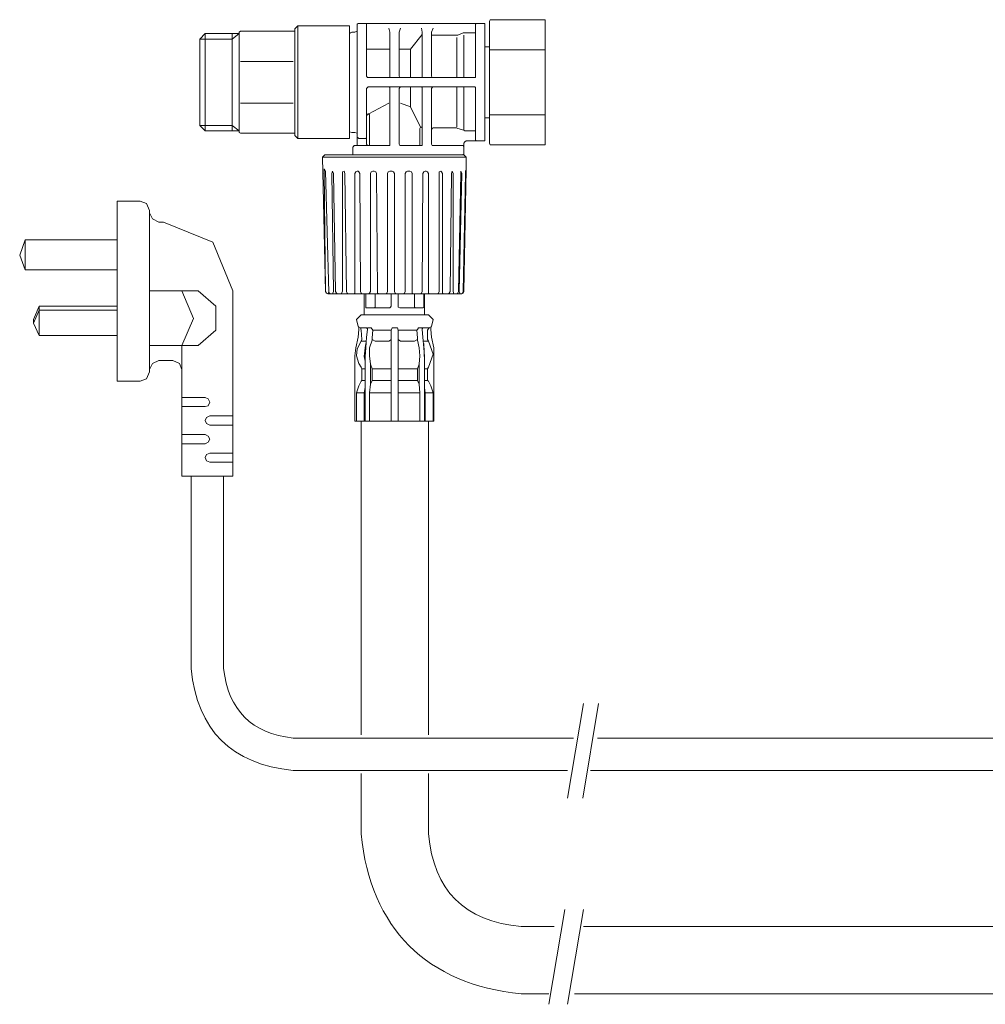
# Model space of a CAD drawing. Units: inches. Extents: x -651 to 1552, y -1293 to 354.
# Drawn here: x 731 to 937, y -726 to -516 of the extents above; entities that cross this region are included whole.
import ezdxf

# ---------------------------------------------------------------- set-up
doc = ezdxf.new("R2010")
doc.units = ezdxf.units.IN
doc.header["$MEASUREMENT"] = 0
doc.layers.add('图层 1', color=7, linetype='Continuous')

msp = doc.modelspace()

# ---------------------------------------------------------------- linework, layer by layer
at = {"layer": '图层 1', "color": 7, "lineweight": 9}
for points in [[(789.89, -517.68), (790.55, -517.02)], [(790.55, -517.02), (801.6, -517.02)], [(790.55, -541.1), (790.55, -517.02)], [(801.6, -541.1), (801.6, -517.02)], [(803.59, -516.52), (803.43, -516.52), (803.26, -516.68)], [(803.26, -516.68), (803.26, -542.25)], [(803.59, -516.52), (805.07, -516.52)], [(805.24, -516.68), (805.24, -516.52), (805.07, -516.52)], [(805.07, -516.52), (828.84, -516.52)], [(805.24, -527.74), (805.24, -516.68)], [(828.84, -516.52), (828.68, -516.52), (828.51, -516.68)], [(828.51, -516.68), (828.51, -527.74)], [(828.84, -516.52), (830.33, -516.52)], [(830.49, -516.68), (830.49, -516.52), (830.33, -516.52)], [(830.49, -516.68), (830.49, -541.43)], [(831.82, -515.7), (831.65, -515.7), (831.48, -516.02)], [(831.48, -542.1), (831.48, -516.02)], [(831.82, -515.7), (843.19, -515.7)], [(843.37, -516.02), (843.37, -515.7), (843.19, -515.7)], [(843.37, -542.1), (843.37, -516.02)], [(769.58, -519.83), (770.74, -518.67)], [(770.74, -518.67), (770.74, -539.45)], [(770.74, -518.67), (777.99, -518.67)], [(777.99, -518.67), (776.52, -519.83)], [(776.52, -539.45), (776.52, -518.67)], [(778.33, -518.17), (777.99, -518.34), (777.99, -518.5)], [(777.99, -539.62), (777.99, -518.5)], [(778.33, -518.17), (789.89, -518.17)], [(789.89, -540.45), (789.89, -517.68)], [(801.78, -518.5), (801.6, -518.67)], [(802.11, -518.34), (801.78, -518.5)], [(802.76, -518.34), (802.11, -518.34)], [(802.76, -518.34), (803.26, -518.17), (803.26, -517.84)], [(810.19, -518.34), (810.02, -517.51)], [(810.19, -518.34), (810.19, -527.74)], [(812.5, -517.51), (812.18, -518.34)], [(812.18, -527.74), (812.18, -518.34)], [(817.12, -518.83), (814.64, -521.96)], [(817.12, -518.34), (816.95, -517.51)], [(817.12, -518.34), (817.12, -527.74)], [(819.43, -517.51), (819.1, -518.34)], [(819.1, -527.74), (819.1, -518.34)], [(819.1, -519), (824.39, -519)], [(824.39, -519), (824.71, -519), (825.88, -518.5), (826.2, -518.5)], [(826.03, -528.07), (826.03, -519)], [(826.2, -518.5), (828.51, -518.5)], [(769.58, -519.83), (776.52, -519.83)], [(769.58, -538.3), (769.58, -519.83)], [(824.55, -528.07), (824.55, -519.49)], [(830.49, -521.48), (831.48, -521.48)], [(805.24, -521.96), (810.19, -521.96)], [(812.18, -521.96), (814.64, -521.96)], [(814.64, -528.07), (814.64, -521.96)], [(831.48, -522.13), (843.37, -522.13)], [(778.33, -524.61), (789.55, -524.61)], [(805.24, -527.74), (805.41, -528.07), (805.56, -528.07)], [(810.02, -528.07), (810.19, -528.07), (810.19, -527.74)], [(812.18, -527.74), (812.34, -528.07), (812.5, -528.07)], [(816.95, -528.07), (817.12, -528.07), (817.12, -527.74)], [(819.1, -527.74), (819.27, -528.07), (819.43, -528.07)], [(828.35, -528.07), (828.51, -528.07), (828.51, -527.74)], [(828.35, -528.07), (805.56, -528.07)], [(805.56, -530.04), (805.41, -530.21), (805.24, -530.37)], [(805.24, -542.25), (805.24, -530.37)], [(805.56, -530.04), (828.35, -530.04)], [(810.19, -530.37), (810.19, -530.21), (810.02, -530.04)], [(810.19, -530.37), (810.19, -542.25)], [(812.5, -530.04), (812.34, -530.21), (812.18, -530.37)], [(812.18, -542.25), (812.18, -530.37)], [(814.64, -534.34), (814.64, -530.04)], [(817.12, -530.37), (817.12, -530.21), (816.95, -530.04)], [(817.12, -530.37), (817.12, -542.25)], [(819.43, -530.04), (819.27, -530.21), (819.1, -530.37)], [(819.1, -542.25), (819.1, -530.37)], [(824.55, -538.62), (824.55, -530.04)], [(826.03, -539.12), (826.03, -530.04)], [(828.51, -530.37), (828.51, -530.21), (828.35, -530.04)], [(828.51, -530.37), (828.51, -541.43)], [(789.55, -533.52), (778.33, -533.52)], [(810.02, -533.52), (805.74, -535.82)], [(814.64, -534.34), (812.5, -533.52)], [(805.56, -535.82), (805.41, -535.99), (805.24, -536.16)], [(805.74, -535.82), (805.56, -535.82)], [(805.89, -536.16), (805.89, -535.99), (805.74, -535.82)], [(805.89, -536.16), (805.89, -542.25)], [(816.79, -538.62), (814.64, -534.34)], [(843.37, -535.99), (831.48, -535.99)], [(776.52, -538.3), (769.58, -538.3), (770.74, -539.45), (777.99, -539.45)], [(776.52, -538.3), (777.99, -539.45)], [(831.48, -536.65), (830.49, -536.65)], [(777.99, -539.62), (777.99, -539.78), (778.33, -539.95)], [(778.33, -539.95), (789.89, -539.95)], [(801.6, -539.62), (801.6, -539.45)], [(801.6, -539.62), (802.11, -539.78)], [(802.76, -539.78), (802.11, -539.78)], [(803.26, -540.27), (803.26, -539.95), (802.76, -539.78)], [(816.79, -538.62), (816.62, -538.96)], [(816.62, -542.25), (816.62, -538.96)], [(817.12, -538.8), (816.95, -538.62), (816.79, -538.62)], [(817.12, -538.96), (817.12, -538.8)], [(819.43, -538.8), (819.27, -538.96), (819.1, -539.12)], [(824.39, -538.8), (819.43, -538.8)], [(824.71, -538.96), (824.39, -538.8)], [(824.71, -538.96), (826.03, -539.29)], [(826.03, -539.29), (826.2, -539.45)], [(828.51, -539.45), (826.2, -539.45)], [(789.89, -540.45), (790.55, -541.1)], [(790.55, -541.1), (801.6, -541.1)], [(803.09, -542.58), (803.26, -542.58), (803.26, -542.25)], [(803.26, -540.77), (803.43, -540.95), (803.59, -541.1)], [(805.07, -541.1), (803.59, -541.1)], [(805.07, -541.1), (805.24, -540.95), (805.24, -540.77)], [(805.24, -542.25), (805.41, -542.58), (805.56, -542.58)], [(805.74, -542.58), (805.89, -542.58), (805.89, -542.25)], [(810.02, -542.58), (810.19, -542.58), (810.19, -542.25)], [(812.18, -542.25), (812.34, -542.58), (812.5, -542.58)], [(816.62, -542.25), (816.62, -542.58), (816.79, -542.58)], [(816.95, -542.58), (817.12, -542.58), (817.12, -542.25)], [(819.1, -542.25), (819.27, -542.58), (819.43, -542.58)], [(826.53, -541.6), (826.2, -541.77), (826.03, -542.1)], [(826.03, -542.1), (826.03, -542.91)], [(828.84, -541.6), (826.53, -541.6)], [(828.51, -541.43), (828.68, -541.6), (828.84, -541.6)], [(830.33, -541.6), (828.84, -541.6)], [(830.33, -541.6), (830.49, -541.6), (830.49, -541.43)], [(831.48, -542.1), (831.65, -542.42), (831.82, -542.42)], [(843.19, -542.42), (831.82, -542.42)], [(843.19, -542.42), (843.37, -542.42), (843.37, -542.1)], [(796.33, -544.56), (795.83, -545.06)], [(803.09, -544.56), (796.33, -544.56)], [(802.61, -542.58), (802.43, -542.75), (802.28, -542.91)], [(802.28, -544.56), (802.28, -542.91)], [(803.09, -542.58), (802.61, -542.58)], [(810.02, -542.58), (803.09, -542.58)], [(826.03, -544.56), (803.09, -544.56)], [(816.95, -542.58), (812.5, -542.58)], [(825.88, -542.58), (819.43, -542.58)], [(825.55, -544.56), (826.03, -544.4), (826.03, -544.08)], [(826.03, -542.91), (826.03, -542.75), (825.88, -542.58)], [(826.03, -542.91), (826.03, -544.08)], [(826.53, -545.06), (826.03, -544.56)], [(796.49, -573.77), (795.83, -545.06)], [(826.53, -545.06), (795.83, -545.06)], [(826.53, -547.69), (826.53, -545.06)], [(796, -548.52), (796, -548.52)], [(796.16, -547.53), (796.49, -548.03)], [(796.16, -547.53), (796.16, -548.03)], [(796.16, -548.03), (796.49, -573.77)], [(797.15, -573.93), (796.49, -548.03)], [(797.98, -548.03), (797.81, -548.52)], [(797.81, -548.52), (798.14, -573.77)], [(798.14, -548.52), (797.98, -548.03)], [(798.63, -573.77), (798.14, -548.52)], [(800.46, -548.03), (800.12, -548.19), (800.12, -548.52)], [(800.12, -548.52), (800.12, -573.77)], [(800.62, -548.52), (800.46, -548.03)], [(800.95, -573.77), (800.62, -548.52)], [(803.26, -548.03), (802.92, -548.19), (802.76, -548.52)], [(802.76, -548.52), (802.76, -573.77)], [(803.43, -548.03), (803.26, -548.03)], [(803.76, -548.52), (803.59, -548.19), (803.43, -548.03)], [(803.92, -573.77), (803.76, -548.52)], [(806.56, -548.03), (806.23, -548.19), (806.06, -548.52)], [(806.06, -548.52), (806.06, -573.77)], [(806.89, -548.03), (806.56, -548.03)], [(807.39, -548.52), (807.22, -548.19), (806.89, -548.03)], [(807.39, -548.52), (807.54, -573.77)], [(810.19, -548.03), (809.86, -548.19), (809.69, -548.52)], [(809.69, -573.77), (809.69, -548.52)], [(810.69, -548.03), (810.19, -548.03)], [(811.18, -548.52), (811.02, -548.19), (810.69, -548.03)], [(811.18, -573.77), (811.18, -548.52)], [(813.99, -548.03), (813.66, -548.19), (813.49, -548.52)], [(813.49, -573.77), (813.49, -548.52)], [(814.47, -548.03), (813.99, -548.03)], [(814.97, -548.52), (814.82, -548.19), (814.47, -548.03)], [(814.97, -548.52), (814.97, -573.77)], [(817.28, -548.52), (817.12, -573.77)], [(817.78, -548.03), (817.45, -548.19), (817.28, -548.52)], [(817.95, -548.03), (817.78, -548.03)], [(818.45, -548.52), (818.27, -548.19), (817.95, -548.03)], [(818.45, -573.77), (818.45, -548.52)], [(821.08, -548.03), (820.75, -548.19), (820.75, -548.52)], [(820.75, -573.77), (820.75, -548.52)], [(821.42, -548.52), (821.25, -548.19), (821.08, -548.03)], [(821.42, -548.52), (821.42, -573.77)], [(823.07, -573.77), (823.4, -548.52)], [(823.55, -548.03), (823.4, -548.52)], [(823.73, -548.52), (823.55, -548.03)], [(823.73, -548.52), (823.73, -573.77)], [(824.88, -573.77), (825.38, -548.52)], [(825.55, -548.52), (825.05, -573.77)], [(825.38, -548.03), (825.38, -548.52)], [(825.55, -548.52), (825.38, -548.03)], [(826.37, -548.52), (825.88, -573.77)], [(826.53, -547.69), (826.03, -573.77)], [(826.53, -547.53), (826.53, -547.69), (826.37, -548.03), (826.37, -548.52)], [(826.53, -547.53), (826.53, -547.53)], [(826.53, -547.53), (826.53, -547.53)], [(826.53, -547.53), (826.53, -547.53)], [(826.53, -547.69), (826.53, -547.53)], [(826.53, -547.53), (826.53, -547.53)], [(751.92, -554.46), (751.92, -592.9)], [(756.87, -554.46), (751.92, -554.46)], [(758.85, -556.44), (758.2, -554.96), (756.87, -554.46)], [(758.85, -556.94), (758.85, -556.44)], [(758.85, -556.94), (759.52, -558.26), (760.83, -558.92)], [(758.85, -556.94), (758.85, -590.43)], [(761.83, -558.92), (760.83, -558.92)], [(776.69, -573.61), (772.39, -563.21), (761.83, -558.92)], [(732.29, -562.7), (731.13, -566), (732.29, -569.14)], [(732.29, -569.14), (732.29, -562.7)], [(732.29, -562.7), (751.92, -562.7)], [(751.92, -569.14), (732.29, -569.14)], [(796.33, -568.81), (796.33, -568.81)], [(769.25, -573.61), (758.85, -573.61)], [(765.79, -585.31), (768.26, -579.54), (765.79, -573.61)], [(769.25, -585.31), (773.06, -582.01), (773.06, -576.91), (769.25, -573.61)], [(776.69, -613.2), (776.69, -573.61)], [(796.49, -573.77), (796.66, -574.1), (796.99, -574.26)], [(796.49, -573.77), (796.66, -574.1), (796.99, -574.26)], [(796.99, -574.26), (797.15, -573.93)], [(797.15, -573.93), (797.32, -574.1), (797.48, -574.26)], [(797.98, -574.26), (798.14, -573.77)], [(798.63, -573.77), (798.8, -574.1), (799.13, -574.26)], [(799.79, -574.26), (800.12, -573.77)], [(800.95, -573.77), (801.11, -574.1), (801.44, -574.26)], [(802.43, -574.26), (802.76, -574.1), (802.76, -573.77)], [(803.92, -573.77), (804.08, -574.1), (804.41, -574.26)], [(805.56, -574.26), (805.89, -574.1), (806.06, -573.77)], [(807.54, -573.77), (807.54, -574.1), (808.05, -574.26)], [(809.21, -574.26), (809.54, -574.1), (809.69, -573.77)], [(811.18, -573.77), (811.34, -574.1), (811.67, -574.26)], [(812.99, -574.26), (813.32, -574.1), (813.49, -573.77)], [(814.97, -573.77), (814.97, -574.1), (815.31, -574.26)], [(816.62, -574.26), (816.95, -574.1), (817.12, -573.77)], [(818.45, -573.77), (818.45, -574.1), (818.77, -574.26)], [(820.42, -574.26), (820.6, -574.1), (820.75, -573.77)], [(821.42, -573.77), (821.42, -574.1), (821.75, -574.26)], [(822.57, -574.26), (822.9, -574.1), (823.07, -573.77)], [(823.73, -573.77), (823.89, -574.26)], [(824.39, -574.26), (824.71, -574.1), (824.88, -573.77)], [(825.05, -573.77), (825.21, -574.26)], [(825.38, -574.26), (825.7, -574.1), (825.88, -573.77)], [(825.55, -574.26), (825.88, -574.1), (826.03, -573.77)], [(796.99, -574.26), (796.99, -574.26)], [(797.48, -574.26), (796.99, -574.26)], [(797.98, -574.26), (797.48, -574.26)], [(799.13, -574.26), (797.98, -574.26)], [(801.44, -574.26), (801.11, -574.26), (799.79, -574.26), (799.13, -574.26)], [(802.43, -574.26), (801.44, -574.26)], [(803.76, -574.26), (802.43, -574.26)], [(804.08, -574.26), (803.76, -574.26)], [(804.08, -574.26), (804.41, -574.26)], [(805.56, -574.26), (804.41, -574.26)], [(804.75, -574.26), (804.75, -578.71)], [(805.07, -574.26), (805.07, -576.91)], [(806.89, -574.26), (805.56, -574.26)], [(807.39, -574.26), (806.89, -574.26)], [(807.05, -574.26), (807.05, -576.91)], [(807.39, -574.26), (808.05, -574.26)], [(809.21, -574.26), (808.05, -574.26)], [(810.35, -574.26), (809.21, -574.26)], [(810.69, -574.26), (810.35, -574.26)], [(810.52, -576.91), (810.52, -574.26)], [(811.67, -574.26), (810.69, -574.26)], [(813.82, -574.26), (812.99, -574.26), (811.67, -574.26)], [(812.01, -574.26), (812.01, -576.91)], [(814.15, -574.26), (813.82, -574.26)], [(816.62, -574.26), (815.47, -574.26), (814.15, -574.26)], [(815.47, -576.91), (815.47, -574.26)], [(817.12, -574.26), (816.62, -574.26)], [(817.45, -574.26), (817.12, -574.26)], [(818.77, -574.26), (817.45, -574.26)], [(817.45, -576.91), (817.45, -574.26)], [(817.62, -578.71), (817.62, -574.26)], [(819.92, -574.26), (818.77, -574.26)], [(819.92, -574.26), (819.92, -574.26)], [(820.42, -574.26), (819.92, -574.26)], [(821.75, -574.26), (820.42, -574.26)], [(822.57, -574.26), (821.75, -574.26)], [(822.57, -574.26), (822.57, -574.26)], [(823.89, -574.26), (822.57, -574.26)], [(824.39, -574.26), (823.89, -574.26)], [(825.21, -574.26), (824.39, -574.26)], [(825.38, -574.26), (825.21, -574.26)], [(825.55, -574.26), (825.38, -574.26)], [(735.26, -576.91), (734.09, -579.7)], [(735.26, -577.72), (734.09, -580.53)], [(735.26, -576.91), (735.26, -583.17)], [(735.26, -576.91), (751.92, -576.91)], [(751.92, -577.72), (735.26, -577.72)], [(805.07, -576.91), (805.07, -577.06)], [(805.07, -577.06), (805.07, -577.23)], [(805.07, -577.23), (805.24, -577.23)], [(805.24, -577.23), (805.24, -577.23)], [(805.24, -577.23), (810.19, -577.23)], [(806.72, -577.23), (807.05, -577.06), (807.05, -576.91)], [(810.19, -577.23), (810.35, -577.06), (810.52, -576.91)], [(812.01, -576.91), (812.01, -577.06), (812.34, -577.23)], [(812.34, -577.23), (817.28, -577.23)], [(815.47, -576.91), (815.47, -577.06), (815.8, -577.23)], [(817.28, -577.23), (817.45, -577.06), (817.45, -576.91)], [(734.09, -579.7), (734.09, -580.53)], [(734.09, -580.53), (734.09, -579.7)], [(804.08, -578.71), (803.09, -579.7), (803.43, -581.19)], [(804.08, -578.71), (804.08, -578.71)], [(804.08, -578.71), (818.45, -578.71)], [(819.1, -581.19), (819.43, -579.7), (818.45, -578.71)], [(734.09, -580.53), (735.26, -583.17)], [(803.43, -581.19), (803.92, -581.52)], [(803.59, -581.52), (803.43, -581.19)], [(803.43, -583.49), (803.59, -581.84)], [(803.59, -581.52), (803.59, -581.84)], [(804.08, -582.01), (803.92, -581.52)], [(803.92, -581.52), (805.24, -581.52)], [(804.08, -582.01), (804.24, -583.99)], [(805.41, -581.69), (805.24, -581.52)], [(805.24, -583.49), (805.41, -581.84)], [(805.41, -581.52), (805.41, -581.52)], [(805.41, -581.52), (805.41, -581.52)], [(805.41, -581.52), (805.41, -581.69)], [(806.06, -581.52), (805.41, -581.52)], [(805.41, -581.69), (805.41, -581.69)], [(805.41, -581.69), (805.41, -581.84)], [(806.23, -581.52), (806.06, -581.52)], [(806.23, -581.52), (806.23, -581.52)], [(806.56, -582.01), (806.23, -581.52)], [(806.4, -583.65), (806.56, -582.01)], [(810.52, -582.01), (806.56, -582.01)], [(810.84, -581.52), (810.69, -581.52), (810.52, -582.01), (810.52, -584.17)], [(811.67, -581.52), (810.84, -581.52)], [(812.01, -582.01), (811.84, -581.52), (811.67, -581.52)], [(812.01, -585.8), (812.01, -582.01)], [(812.34, -582.01), (812.01, -582.01)], [(815.97, -582.01), (812.34, -582.01)], [(815.97, -582.01), (816.13, -581.84)], [(815.97, -582.01), (816.13, -583.65)], [(816.3, -581.52), (816.13, -581.84)], [(816.3, -581.52), (816.3, -581.52)], [(816.47, -581.52), (816.3, -581.52)], [(816.95, -581.52), (816.47, -581.52)], [(817.12, -581.52), (816.95, -581.52)], [(817.12, -581.52), (817.12, -581.52)], [(817.12, -581.69), (817.12, -581.52)], [(817.28, -581.52), (817.12, -581.69)], [(817.12, -581.69), (817.12, -581.69)], [(817.12, -581.69), (817.12, -581.69)], [(817.12, -581.84), (817.12, -581.69)], [(817.12, -581.84), (817.28, -583.49)], [(817.28, -581.52), (818.61, -581.52)], [(818.61, -581.52), (818.27, -582.01)], [(818.27, -582.01), (818.27, -583.99)], [(818.61, -581.52), (819.1, -581.19)], [(819.1, -581.19), (818.94, -581.52)], [(818.94, -581.84), (818.94, -581.52)], [(818.94, -581.84), (819.1, -583.49)], [(819.1, -581.19), (819.1, -581.19)], [(751.92, -583.17), (735.26, -583.17)], [(803.43, -583.49), (802.92, -585.8)], [(804.24, -590.25), (804.08, -589.93), (803.59, -589.1), (803.09, -587.45), (803.26, -585.97), (804.08, -584.32), (804.24, -583.99)], [(805.24, -584.32), (804.08, -584.32)], [(805.07, -585.8), (805.24, -583.49)], [(806.4, -584.17), (805.89, -585.8)], [(806.4, -583.65), (806.4, -584.17), (806.4, -583.99)], [(806.4, -583.99), (806.4, -583.65)], [(806.4, -583.99), (807.05, -584.32)], [(810.02, -584.32), (807.05, -584.32)], [(810.02, -584.32), (810.35, -584.17)], [(810.35, -584.17), (810.52, -583.99)], [(810.52, -584.17), (810.52, -585.8), (810.52, -587.62), (810.52, -589.27)], [(812.01, -583.99), (812.18, -584.17)], [(812.18, -584.17), (812.5, -584.32)], [(815.47, -584.32), (812.5, -584.32)], [(815.47, -584.32), (816.13, -583.99)], [(816.13, -583.65), (816.13, -584.17)], [(816.13, -583.65), (816.13, -583.99)], [(816.13, -584.17), (816.13, -583.99)], [(816.47, -585.8), (816.13, -584.17)], [(817.45, -585.8), (817.28, -583.49)], [(818.45, -584.32), (817.28, -584.32)], [(818.27, -583.99), (818.45, -584.32)], [(818.45, -589.93), (819.43, -587.12), (818.45, -584.32)], [(818.45, -584.32), (818.45, -584.32)], [(819.6, -585.8), (819.1, -583.49)], [(769.25, -585.31), (758.85, -585.31)], [(765.79, -585.31), (765.79, -613.2)], [(802.92, -585.8), (802.76, -587.45)], [(804.91, -585.8), (804.75, -587.62)], [(805.07, -584.82), (804.91, -585.8)], [(805.07, -585.8), (804.91, -587.62)], [(805.89, -585.8), (805.89, -587.45), (806.06, -589.27), (806.4, -590.25)], [(812.01, -585.8), (812.01, -589.27)], [(816.62, -587.45), (816.47, -585.8)], [(817.62, -588.61), (817.45, -584.82)], [(817.62, -587.62), (817.45, -585.8)], [(819.6, -587.45), (819.6, -585.8)], [(760.83, -588.45), (759.52, -589.1), (758.85, -590.43)], [(760.83, -588.45), (763.81, -588.45)], [(765.79, -590.43), (765.28, -589.1), (763.81, -588.45)], [(802.76, -587.45), (802.76, -601.47)], [(804.75, -587.62), (804.91, -588.61)], [(804.91, -587.62), (804.91, -595.05)], [(816.47, -589.27), (816.62, -587.45)], [(817.62, -595.05), (817.62, -587.62)], [(819.6, -601.47), (819.6, -587.45)], [(758.85, -590.92), (758.85, -590.43)], [(804.91, -590.25), (804.24, -590.25)], [(804.24, -590.25), (804.24, -592.73)], [(806.06, -589.27), (806.06, -593.56)], [(807.05, -590.25), (806.4, -590.25), (806.4, -592.73)], [(810.02, -590.25), (807.05, -590.25)], [(810.52, -590.25), (810.02, -590.25)], [(810.52, -593.56), (810.52, -589.27)], [(812.01, -589.27), (812.01, -593.56)], [(812.01, -590.25), (812.34, -590.25), (815.47, -590.25), (816.13, -590.25)], [(816.13, -590.25), (816.47, -589.27)], [(816.13, -590.25), (816.13, -592.73)], [(816.47, -593.56), (816.47, -589.27)], [(818.27, -590.25), (817.62, -590.25)], [(818.45, -589.93), (818.27, -590.25)], [(818.27, -592.73), (818.27, -590.25)], [(751.92, -592.9), (756.87, -592.9)], [(756.87, -592.9), (758.2, -592.4), (758.85, -590.92)], [(803.59, -593.89), (804.08, -592.9)], [(804.08, -592.9), (804.24, -592.73)], [(804.24, -592.73), (804.91, -592.73)], [(806.4, -592.73), (806.06, -593.56)], [(807.05, -592.73), (806.4, -592.73)], [(807.05, -592.73), (810.02, -592.73)], [(810.52, -592.73), (810.02, -592.73)], [(816.13, -592.73), (815.47, -592.73), (812.34, -592.73), (812.01, -592.73)], [(816.47, -593.56), (816.13, -592.73)], [(817.62, -592.73), (818.27, -592.73)], [(818.27, -592.73), (818.45, -592.9)], [(818.94, -593.89), (818.45, -592.9)], [(803.59, -593.89), (803.09, -595.38)], [(804.91, -594.23), (804.75, -595.38)], [(804.91, -595.05), (804.91, -601.47)], [(806.06, -593.56), (805.89, -595.38)], [(810.52, -593.56), (810.52, -594.23), (810.52, -595.38)], [(812.01, -594.55), (812.01, -593.56)], [(812.01, -594.55), (812.01, -595.38)], [(816.62, -595.38), (816.47, -593.56)], [(817.78, -595.38), (817.62, -594.23)], [(817.62, -601.47), (817.62, -595.05)], [(819.43, -595.38), (818.94, -593.89)], [(770.74, -596.36), (765.79, -596.36)], [(770.74, -598.34), (771.41, -598.18), (771.73, -597.36), (771.41, -596.7), (770.74, -596.36)], [(804.75, -595.38), (803.09, -595.38)], [(803.09, -595.38), (803.09, -601.47)], [(804.75, -595.38), (804.91, -595.38)], [(804.75, -601.47), (804.75, -595.38)], [(805.89, -601.47), (805.89, -595.38)], [(806.23, -595.38), (805.89, -595.38)], [(810.19, -595.38), (806.23, -595.38)], [(810.52, -595.38), (810.19, -595.38)], [(810.52, -595.38), (810.52, -601.47)], [(812.01, -595.38), (812.34, -595.38)], [(812.01, -601.47), (812.01, -595.38)], [(816.3, -595.38), (812.34, -595.38)], [(816.62, -595.38), (816.3, -595.38)], [(816.62, -595.38), (816.62, -601.47)], [(817.62, -595.38), (817.78, -595.38)], [(817.78, -595.38), (817.78, -601.47)], [(819.43, -595.38), (817.78, -595.38)], [(819.43, -601.47), (819.43, -595.38)], [(770.74, -598.34), (765.79, -598.34)], [(771.73, -600.31), (771.06, -600.64), (770.74, -601.31), (771.06, -601.97), (771.73, -602.31)], [(771.73, -600.31), (776.69, -600.31)], [(771.73, -602.31), (776.69, -602.31)], [(802.92, -601.47), (802.76, -601.47)], [(802.92, -601.47), (802.92, -601.47)], [(803.09, -601.47), (802.92, -601.47)], [(804.75, -601.47), (803.09, -601.47)], [(804.08, -601.47), (804.08, -668.46)], [(804.91, -601.47), (804.75, -601.47)], [(804.91, -601.47), (804.91, -601.47)], [(805.56, -601.47), (804.91, -601.47)], [(805.89, -601.47), (805.56, -601.47)], [(806.23, -601.47), (805.89, -601.47)], [(810.19, -601.47), (806.23, -601.47)], [(810.52, -601.47), (810.19, -601.47)], [(810.84, -601.47), (810.52, -601.47)], [(811.67, -601.47), (810.84, -601.47)], [(812.01, -601.47), (811.67, -601.47)], [(812.34, -601.47), (812.01, -601.47)], [(816.3, -601.47), (812.34, -601.47)], [(816.62, -601.47), (816.3, -601.47)], [(816.79, -601.47), (816.62, -601.47)], [(817.45, -601.47), (816.79, -601.47)], [(817.62, -601.47), (817.45, -601.47)], [(817.78, -601.47), (817.62, -601.47)], [(819.43, -601.47), (817.78, -601.47)], [(818.45, -668.46), (818.45, -601.47)], [(819.6, -601.47), (819.43, -601.47)], [(819.6, -601.47), (819.6, -601.47)], [(819.6, -601.47), (819.6, -601.47)], [(770.74, -604.28), (765.79, -604.28)], [(770.74, -606.27), (771.41, -605.93), (771.73, -605.27), (771.41, -604.61), (770.74, -604.28)], [(770.74, -606.27), (765.79, -606.27)], [(771.73, -608.24), (771.06, -608.57), (770.74, -609.23), (771.06, -609.89), (771.73, -610.22)], [(771.73, -608.24), (776.69, -608.24)], [(771.73, -610.22), (776.69, -610.22)], [(765.79, -613.2), (776.69, -613.2)], [(767.76, -654.27), (767.76, -613.2)], [(774.7, -654.27), (774.7, -613.2)], [(851.57, -661.7), (848.15, -681.92)], [(854.81, -661.7), (851.4, -681.92)], [(849.47, -669.12), (789.55, -669.12)], [(953.67, -669.12), (854.59, -669.12)], [(789.55, -676.04), (848.15, -676.04)], [(804.08, -676.69), (804.08, -689.57)], [(818.45, -689.57), (818.45, -676.69)], [(853.1, -676.04), (953.67, -676.04)], [(847.56, -705.74), (844.14, -725.98)], [(851.57, -705.74), (848.16, -725.98)], [(845.34, -709.36), (838.26, -709.36)], [(971.22, -709.35), (851.57, -709.35)], [(844.14, -723.72), (838.26, -723.72)], [(971.22, -723.71), (849.63, -723.71)]]:
    msp.add_lwpolyline(points, dxfattribs=at)
for points in [[(767.76, -654.27), (769.09, -667.47), (776.36, -674.72), (789.55, -676.04)], [(774.7, -654.27), (775.69, -663.18), (780.64, -668.13), (789.55, -669.12)], [(804.08, -689.57), (806.03, -709.71), (818.11, -721.79), (838.26, -723.72)], [(818.45, -689.57), (819.55, -701.67), (826.15, -708.27), (838.26, -709.36)]]:
    msp.add_open_spline(points, degree=3, dxfattribs=at)

doc.saveas('drawing.dxf')
